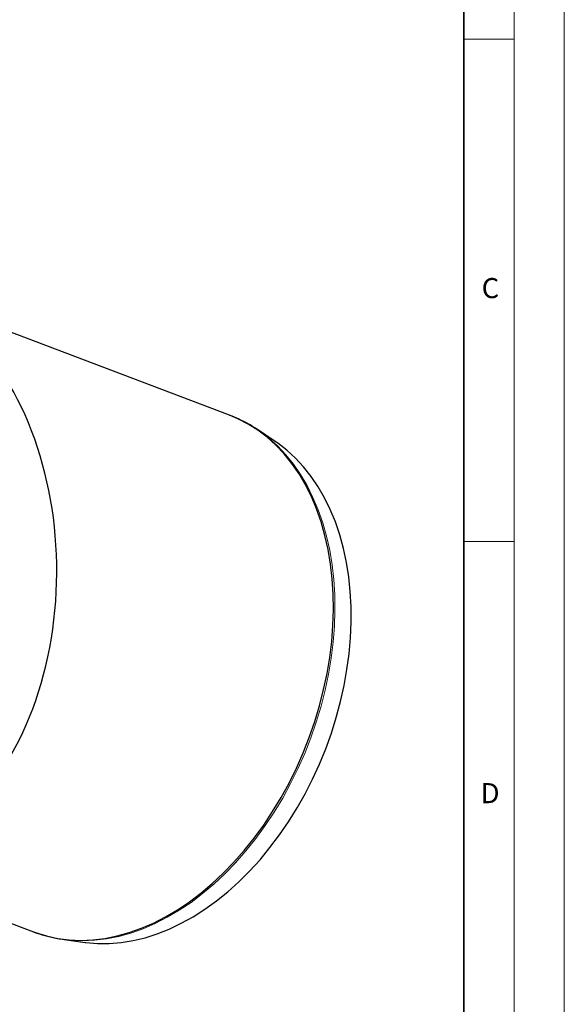
# Model space of a CAD drawing. Units: millimetres. Extents: x 0 to 420, y 0 to 297.
# Drawn here: x 366 to 420, y 102 to 200 of the extents above; entities that cross this region are included whole.
import ezdxf

# ---------------------------------------------------------------- set-up
doc = ezdxf.new("R2010")
doc.units = ezdxf.units.MM
doc.styles.add('SLDTEXTSTYLE0', font='TXT', dxfattribs={"width": 0.605})

msp = doc.modelspace()

# ---------------------------------------------------------------- linework, layer by layer
at = {"color": 7, "linetype": 'Continuous', "lineweight": 18}
for p, q in [((420, 0), (420, 297)), ((415, 292), (415, 5)), ((410, 198.5), (415, 198.5)), ((410, 148.5), (415, 148.5))]:
    msp.add_line(p, q, dxfattribs=at)
at = {"color": 7, "linetype": 'Continuous', "lineweight": 35}
msp.add_line((410, 5), (410, 287), dxfattribs=at)
at = {"color": 7, "linetype": 'Continuous', "lineweight": 25}
for p, q in [((386.693931, 161.075766), (354.940124, 173.10847)), ((391.221307, 158.472656), (389.471512, 159.642321)), ((389.586531, 159.564569), (389.471512, 159.642321)), ((350.899714, 115.823119), (367.204718, 109.644544)), ((370.078919, 108.899404), (370.234737, 108.877272)), ((370.234737, 108.877272), (372.320264, 108.59359))]:
    msp.add_line(p, q, dxfattribs=at)
at = {"color": 7, "linetype": 'Continuous', "lineweight": 25, "flags": 128}
for points in [[(367.204718, 109.644544), (367.409123, 109.569066), (368.493776, 109.232298), (369.609282, 108.990868), (370.751571, 108.845657), (371.916475, 108.797195), (373.099744, 108.845657), (374.297059, 108.990868), (375.504052, 109.232298), (376.716318, 109.569066), (377.929435, 109.999942), (379.138976, 110.523356), (380.340526, 111.137395), (381.529703, 111.839822), (382.702166, 112.628071), (383.853638, 113.499267), (384.979916, 114.450231), (386.076892, 115.477494), (387.140563, 116.577306), (388.167046, 117.745654), (389.152598, 118.978276), (390.093621, 120.270674), (390.986682, 121.618131), (391.828522, 123.015732), (392.616069, 124.458376), (393.346451, 125.940799), (394.017, 127.457593), (394.625272, 129.003222), (395.169047, 130.572047), (395.646339, 132.158344), (396.055408, 133.756323), (396.394761, 135.360155), (396.66316, 136.963986), (396.859625, 138.561966), (396.983439, 140.148262), (397.034152, 141.717087), (397.011577, 143.262717), (396.915796, 144.77951), (396.747161, 146.261934), (396.506285, 147.704578), (396.194048, 149.102179), (395.811589, 150.449636), (395.360304, 151.742034), (394.841839, 152.974656), (394.258086, 154.143004), (393.611176, 155.242816), (392.903468, 156.270078), (392.137545, 157.221043), (391.316202, 158.092239), (390.442436, 158.880488), (389.519435, 159.582914), (388.550567, 160.196954), (387.539368, 160.720367), (386.693931, 161.075766)], [(372.320264, 108.59359), (372.417961, 108.580674), (373.56188, 108.4837), (374.726339, 108.4837), (375.907005, 108.580674), (377.099487, 108.774262), (378.299348, 109.063742), (379.502125, 109.44804), (380.703344, 109.925724), (381.898535, 110.495018), (383.083253, 111.153803), (384.25309, 111.89963), (385.403694, 112.729724), (386.530786, 113.640996), (387.630172, 114.630057), (388.697763, 115.693228), (389.729586, 116.826552), (390.721805, 118.025815), (391.670726, 119.286555), (392.572822, 120.604081), (393.424734, 121.973493), (394.223295, 123.389697), (394.965534, 124.847423), (395.648689, 126.341249), (396.27022, 127.865619), (396.827813, 129.41486), (397.319395, 130.98321), (397.743137, 132.564835), (398.097463, 134.153851), (398.381054, 135.744346), (398.592856, 137.330404), (398.73208, 138.906124), (398.798209, 140.465645), (398.790997, 142.003166), (398.71047, 143.512966), (398.556929, 144.989429), (398.330943, 146.427062), (398.033355, 147.820518), (397.665271, 149.164613), (397.22806, 150.454346), (396.723348, 151.684919), (396.153014, 152.851756), (395.519179, 153.950514), (394.824201, 154.977107), (394.070666, 155.927716), (393.261375, 156.798804), (392.399341, 157.587131), (391.48777, 158.289764), (391.221307, 158.472656)]]:
    msp.add_lwpolyline(points, dxfattribs=at)
at = {"color": 8, "linetype": 'Continuous', "lineweight": 18, "flags": 128}
msp.add_lwpolyline([(370.234737, 108.877272), (370.924601, 108.801511), (372.08864, 108.753084), (373.271031, 108.801511), (374.467457, 108.946614), (375.673554, 109.187865), (376.884921, 109.524382), (378.097138, 109.954939), (379.30578, 110.477964), (380.506439, 111.091548), (381.694733, 111.793453), (382.866326, 112.581117), (384.016944, 113.451667), (385.142386, 114.401925), (386.238548, 115.428425), (387.301429, 116.527421), (388.327151, 117.694902), (389.311971, 118.926609), (390.252296, 120.218048), (391.144694, 121.564505), (391.985909, 122.961069), (392.772872, 124.402642), (393.502711, 125.883965), (394.172764, 127.399634), (394.780584, 128.944116), (395.323955, 130.511777), (395.800893, 132.096896), (396.209658, 133.693689), (396.54876, 135.29633), (396.816959, 136.898972), (397.013278, 138.495765), (397.137001, 140.080884), (397.187676, 141.648545), (397.165117, 143.193027), (397.069408, 144.708695), (396.900898, 146.190019), (396.660201, 147.631592), (396.348196, 149.028156), (395.966021, 150.374613), (395.51507, 151.666052), (394.99699, 152.897759), (394.413671, 154.06524), (393.76724, 155.164236), (393.060058, 156.190736), (392.294703, 157.140994), (391.47397, 158.011544), (390.600852, 158.799208), (389.678536, 159.501113), (389.586531, 159.564569)], dxfattribs=at)
at = {"color": 7, "linetype": 'Continuous', "lineweight": 25}
msp.add_ellipse((350.067821, 145.546562), major_axis=(0, 28.470095), ratio=0.683012702, start_param=3.394854217, end_param=6.536446871, dxfattribs=at)
msp.add_ellipse((350.067821, 145.546562), major_axis=(0, 28.470095), ratio=0.683012702, start_param=3.394854217, end_param=6.536446871, dxfattribs=at)
for points, knots in [([(389.592303, 159.558024), (389.57605, 159.570011), (389.26479, 159.799571), (388.617452, 160.17816), (387.681211, 160.677959), (387.034352, 160.936407), (386.725234, 161.059913)], [0, 0, 0, 0, 0.018471655, 0.353759312, 0.691177952, 1, 1, 1, 1]), ([(367.220418, 109.640652), (367.235701, 109.634203), (367.591547, 109.484038), (368.32215, 109.269222), (369.257503, 109.026431), (369.85165, 108.942771), (370.072454, 108.91168)], [0, 0, 0, 0, 0.016920629, 0.393961297, 0.774776549, 1, 1, 1, 1])]:
    msp.add_open_spline(points, degree=3, knots=knots, dxfattribs=at)

# ---------------------------------------------------------------- texts
at = {"color": 7, "linetype": 'Continuous', "lineweight": 18, "char_height": 2, "attachment_point": 2, "style": 'SLDTEXTSTYLE0'}
for s, insert in [('C', (412.649145, 174.727984)), ('D', (412.623402, 124.451768))]:
    msp.add_mtext(s, dxfattribs=dict(at, insert=insert))

doc.saveas('drawing.dxf')
